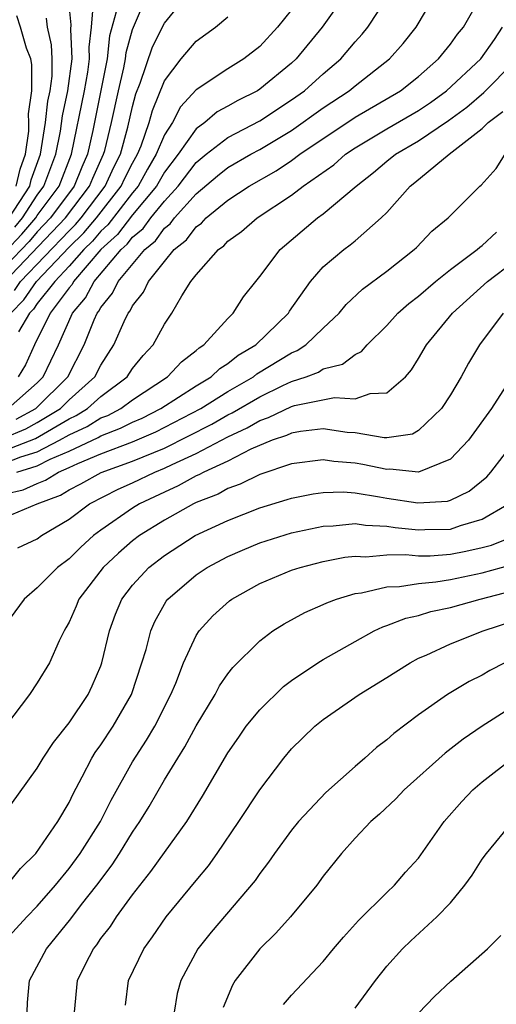
# Model space of a CAD drawing. Units: inches. Extents: x 2568039 to 2571000, y 1497000 to 1500000.
# Drawn here: x 2569300 to 2569330, y 1497366 to 1497427 of the extents above; entities that cross this region are included whole.
import ezdxf

# ---------------------------------------------------------------- set-up
doc = ezdxf.new("R2010")
doc.units = ezdxf.units.IN
doc.header["$MEASUREMENT"] = 0
doc.layers.add('LD25681497_2ft', color=81, linetype='Continuous')

msp = doc.modelspace()

# ---------------------------------------------------------------- linework, layer by layer
at = {"layer": 'LD25681497_2ft'}
for points, elevation in [([(2569298.964, 1497411), (2569302.784, 1497415), (2569304.295, 1497417), (2569304.494, 1497417.506), (2569305.174, 1497419), (2569305.242, 1497419.242), (2569305.67, 1497421), (2569306.106, 1497423), (2569306.439, 1497424.439), (2569306.552, 1497425), (2569306.595, 1497425.405), (2569307, 1497426.847), (2569308.231, 1497429.769)], 8706), ([(2569298.871, 1497401.128), (2569300.276, 1497401.724), (2569301, 1497402.112), (2569302.45, 1497403), (2569303, 1497403.552), (2569304.622, 1497405), (2569305, 1497405.731), (2569305.826, 1497407), (2569306.475, 1497408.474), (2569306.724, 1497409), (2569306.849, 1497409.151), (2569307, 1497409.466), (2569307.682, 1497410.318), (2569307.996, 1497411), (2569309, 1497412.258), (2569309.619, 1497413), (2569310.391, 1497413.609), (2569311, 1497414.44), (2569311.329, 1497414.671), (2569311.626, 1497415), (2569313, 1497416.124), (2569314.342, 1497417), (2569316.036, 1497417.964), (2569317, 1497418.613), (2569317.526, 1497419), (2569321, 1497421.344), (2569323.857, 1497423), (2569325, 1497423.897), (2569326.245, 1497425), (2569327, 1497425.936), (2569327.444, 1497426.556), (2569327.826, 1497427), (2569329, 1497429.083)], 8692), ([(2569299.172, 1497403), (2569301, 1497404.624), (2569301.375, 1497405), (2569302.324, 1497407), (2569303.211, 1497409), (2569304.03, 1497409.97), (2569304.57, 1497411), (2569306.284, 1497413), (2569306.662, 1497413.338), (2569307, 1497413.778), (2569307.667, 1497414.333), (2569308.15, 1497415), (2569309, 1497416.061), (2569309.858, 1497417), (2569311, 1497418.484), (2569311.634, 1497419), (2569313, 1497420.057), (2569315, 1497421.116), (2569317, 1497422.422), (2569317.814, 1497423), (2569319, 1497424.068), (2569320.098, 1497425), (2569321, 1497426.074), (2569321.442, 1497426.558), (2569321.804, 1497427), (2569323.106, 1497429)], 8696), ([(2569299.564, 1497410.436), (2569299.947, 1497411), (2569303, 1497414.193), (2569303.408, 1497414.592), (2569303.75, 1497415), (2569305.274, 1497417), (2569305.812, 1497418.188), (2569306.227, 1497419), (2569306.705, 1497420.705), (2569307, 1497422.018), (2569307.203, 1497422.797), (2569307.471, 1497423.471), (2569308.242, 1497425.758), (2569309, 1497427.26), (2569310.402, 1497429)], 8704), ([(2569299.579, 1497414.421), (2569300.069, 1497415), (2569301, 1497416.434), (2569301.419, 1497417), (2569302.173, 1497419), (2569302.452, 1497420.452), (2569302.583, 1497421.417), (2569302.925, 1497423), (2569303.188, 1497425), (2569303.114, 1497426.886), (2569303.14, 1497427.14), (2569302.933, 1497429.067)], 8712), ([(2569299.668, 1497402.332), (2569300.915, 1497403), (2569302.917, 1497405), (2569303.949, 1497407), (2569304.581, 1497408.581), (2569304.77, 1497409), (2569304.875, 1497409.125), (2569305, 1497409.363), (2569305.739, 1497410.261), (2569306.095, 1497411), (2569307.758, 1497413), (2569308.436, 1497413.564), (2569309, 1497414.343), (2569309.368, 1497414.632), (2569309.637, 1497415), (2569311, 1497416.516), (2569312.352, 1497417.648), (2569313, 1497418.162), (2569314.447, 1497419), (2569315, 1497419.301), (2569317, 1497420.506), (2569319, 1497421.917), (2569320.64, 1497423), (2569321, 1497423.306), (2569323.171, 1497425), (2569324.026, 1497425.974), (2569324.844, 1497427), (2569326.025, 1497429)], 8694), ([(2569320.344, 1497429), (2569318.937, 1497427), (2569317.296, 1497425), (2569317, 1497424.734), (2569315, 1497423.095), (2569314.85, 1497423), (2569313.612, 1497422.387), (2569313, 1497422.03), (2569312.328, 1497421.672), (2569311.544, 1497421), (2569311, 1497420.598), (2569309.868, 1497419), (2569309, 1497417.867), (2569308.499, 1497417), (2569307, 1497415.185), (2569306.05, 1497413.951), (2569305, 1497413.01), (2569303.281, 1497411), (2569303.184, 1497410.816), (2569303, 1497410.597), (2569301.811, 1497409), (2569300.812, 1497407), (2569300.259, 1497405.741), (2569299.789, 1497405)], 8698), ([(2569299, 1497412.878), (2569300.031, 1497413.968), (2569300.904, 1497415), (2569301, 1497415.148), (2569302.371, 1497417), (2569303.154, 1497419), (2569303.964, 1497423), (2569304.175, 1497424.175), (2569304.283, 1497425), (2569304.254, 1497425.746), (2569304.402, 1497427), (2569304.542, 1497428.542)], 8710), ([(2569305.971, 1497427.971), (2569305.553, 1497426.447), (2569305.398, 1497425), (2569304.489, 1497420.49), (2569304.16, 1497419), (2569303.8, 1497418.2), (2569303.328, 1497417), (2569301.837, 1497415), (2569301, 1497414.126), (2569300.484, 1497413.516), (2569299, 1497411.964)], 8708), ([(2569317, 1497428.093), (2569316.117, 1497427), (2569315, 1497425.791), (2569313.995, 1497425), (2569313, 1497424.386), (2569311, 1497423.051), (2569310.01, 1497421.99), (2569309.509, 1497421), (2569309, 1497420.219), (2569308.489, 1497419), (2569307.938, 1497418.062), (2569307.342, 1497417), (2569307, 1497416.586), (2569305.437, 1497414.563), (2569305, 1497414.17), (2569304.467, 1497413.534), (2569303.92, 1497413), (2569303, 1497411.952), (2569302.096, 1497411), (2569301, 1497409.604), (2569300.756, 1497409.244), (2569300.513, 1497409), (2569299.821, 1497407.821)], 8700), ([(2569299.234, 1497415), (2569300.519, 1497417), (2569300.616, 1497417.384), (2569301.196, 1497419), (2569301.511, 1497421), (2569301.661, 1497422.339), (2569301.803, 1497423), (2569301.928, 1497423.928), (2569301.939, 1497425), (2569301.898, 1497425.898), (2569301.635, 1497427), (2569301.577, 1497427.577)], 8714), ([(2569299.326, 1497409), (2569300.159, 1497409.841), (2569300.948, 1497411), (2569303, 1497413.147), (2569303.937, 1497414.063), (2569304.722, 1497415), (2569306.287, 1497417), (2569306.509, 1497417.491), (2569307, 1497418.451), (2569307.313, 1497419), (2569307.539, 1497419.539), (2569308.05, 1497421), (2569308.246, 1497421.754), (2569309, 1497423.626), (2569310.047, 1497425), (2569311, 1497426.128), (2569312.218, 1497427), (2569313, 1497427.649)], 8702), ([(2569299.662, 1497417), (2569299.93, 1497418.07), (2569300.258, 1497419), (2569300.46, 1497420.46), (2569300.472, 1497421), (2569300.448, 1497421.552), (2569300.646, 1497423), (2569300.662, 1497424.662), (2569300.593, 1497425), (2569300.319, 1497425.681), (2569299.943, 1497427), (2569299.718, 1497427.718)], 8716), ([(2569299, 1497400.38), (2569300.884, 1497401.116), (2569303, 1497402.356), (2569303.441, 1497402.559), (2569304.153, 1497403), (2569305, 1497403.752), (2569306.664, 1497405), (2569307, 1497405.513), (2569307.658, 1497406.342), (2569308.283, 1497407), (2569309, 1497408.315), (2569309.469, 1497409), (2569310.096, 1497410.097), (2569310.667, 1497411), (2569311, 1497411.425), (2569312.395, 1497413), (2569312.75, 1497413.25), (2569313, 1497413.527), (2569313.856, 1497414.144), (2569314.843, 1497415), (2569317, 1497416.438), (2569317.737, 1497417), (2569319.655, 1497418.345), (2569320.397, 1497419), (2569321, 1497419.403), (2569323, 1497420.608), (2569325, 1497421.76), (2569325.742, 1497422.258), (2569326.768, 1497423), (2569328.909, 1497425), (2569329.776, 1497426.223), (2569330.278, 1497427)], 8690), ([(2569299, 1497399.593), (2569299.964, 1497399.964), (2569301, 1497400.284), (2569302.4, 1497401), (2569303, 1497401.349), (2569304.131, 1497401.869), (2569305, 1497402.408), (2569305.431, 1497402.569), (2569306.258, 1497403), (2569307, 1497403.541), (2569309.192, 1497405), (2569310.068, 1497405.932), (2569311, 1497406.646), (2569311.183, 1497406.817), (2569311.479, 1497407), (2569313, 1497408.671), (2569313.337, 1497409), (2569313.976, 1497410.024), (2569314.745, 1497411), (2569315, 1497411.3), (2569316.283, 1497413), (2569318.643, 1497415), (2569319, 1497415.262), (2569321.065, 1497417), (2569322.153, 1497417.846), (2569323, 1497418.562), (2569323.544, 1497419), (2569325, 1497419.841), (2569326.881, 1497421.119), (2569328.029, 1497421.971), (2569329.102, 1497422.898), (2569331, 1497424.79)], 8688), ([(2569299.71, 1497399), (2569301, 1497399.398), (2569301.814, 1497399.814), (2569303, 1497400.322), (2569304.82, 1497401.18), (2569305, 1497401.292), (2569306.245, 1497401.755), (2569307, 1497402.149), (2569307.595, 1497402.404), (2569308.784, 1497403), (2569311, 1497404.432), (2569311.942, 1497405), (2569312.488, 1497405.512), (2569313, 1497405.828), (2569313.651, 1497406.349), (2569314.765, 1497407), (2569316.808, 1497409), (2569316.879, 1497409.121), (2569318.202, 1497411), (2569319, 1497411.91), (2569320.287, 1497413), (2569320.704, 1497413.296), (2569321, 1497413.545), (2569322.655, 1497415), (2569323, 1497415.347), (2569324.468, 1497417), (2569324.77, 1497417.23), (2569326.917, 1497419), (2569329, 1497420.62), (2569329.389, 1497421), (2569330.311, 1497421.689)], 8686), ([(2569299, 1497397.631), (2569300.108, 1497397.892), (2569301, 1497398.291), (2569301.516, 1497398.484), (2569302.334, 1497399), (2569303, 1497399.286), (2569303.543, 1497399.543), (2569305, 1497400.14), (2569307, 1497400.911), (2569308.462, 1497401.538), (2569311.286, 1497403), (2569313, 1497404.078), (2569314.607, 1497405), (2569314.825, 1497405.175), (2569317, 1497406.507), (2569317.356, 1497406.644), (2569317.893, 1497407), (2569319, 1497408.066), (2569319.997, 1497409), (2569320.45, 1497409.55), (2569321.478, 1497410.522), (2569323, 1497411.655), (2569324.732, 1497413), (2569324.87, 1497413.13), (2569325.839, 1497414.16), (2569326.853, 1497415), (2569328.852, 1497417), (2569328.94, 1497417.06), (2569329.888, 1497418.112), (2569330.458, 1497419)], 8684), ([(2569299, 1497396.171), (2569300.98, 1497397), (2569302.453, 1497397.547), (2569303, 1497397.893), (2569303.739, 1497398.261), (2569305.022, 1497398.978), (2569307, 1497399.685), (2569309, 1497400.516), (2569311.984, 1497402.016), (2569313, 1497402.6), (2569313.273, 1497402.727), (2569315, 1497403.742), (2569316.446, 1497404.447), (2569317, 1497404.699), (2569317.929, 1497405), (2569318.702, 1497405.298), (2569319, 1497405.495), (2569320.209, 1497405.791), (2569321, 1497406.405), (2569321.41, 1497406.59), (2569321.77, 1497407), (2569323, 1497408.221), (2569323.693, 1497409), (2569324.382, 1497409.618), (2569325, 1497410.082), (2569326.063, 1497411), (2569327, 1497411.752), (2569328.692, 1497413), (2569328.846, 1497413.154), (2569329, 1497413.253), (2569329.899, 1497414.101)], 8682), ([(2569299.765, 1497394.235), (2569301, 1497394.805), (2569301.266, 1497395), (2569303, 1497396.044), (2569304.276, 1497397), (2569306.082, 1497397.918), (2569307, 1497398.325), (2569308.396, 1497399), (2569309, 1497399.243), (2569309.478, 1497399.478), (2569311, 1497400.169), (2569313, 1497401.214), (2569314.22, 1497401.78), (2569315, 1497402.246), (2569315.563, 1497402.437), (2569317, 1497403.133), (2569317.196, 1497403.197), (2569319.703, 1497403.703), (2569321, 1497403.618), (2569321.945, 1497403.946), (2569323, 1497403.98), (2569324.168, 1497405), (2569324.559, 1497405.441), (2569325, 1497406.141), (2569325.502, 1497407), (2569327.133, 1497409), (2569329.344, 1497411), (2569331, 1497412.26)], 8680), ([(2569330.318, 1497409), (2569328.827, 1497407), (2569328.147, 1497405.853), (2569327.672, 1497405), (2569327, 1497403.856), (2569326.447, 1497403), (2569325, 1497401.608), (2569324.608, 1497401.392), (2569323, 1497401.162), (2569322.842, 1497401.158), (2569321, 1497401.469), (2569320.505, 1497401.495), (2569319, 1497401.716), (2569317.559, 1497401.559), (2569317, 1497401.456), (2569316.694, 1497401.306), (2569315.79, 1497401), (2569314.435, 1497400.435), (2569313, 1497399.693), (2569311.489, 1497399), (2569311.175, 1497398.825), (2569311, 1497398.757), (2569309.871, 1497398.129), (2569309, 1497397.747), (2569307.435, 1497397), (2569307, 1497396.732), (2569305, 1497395.351), (2569304.54, 1497395), (2569303.732, 1497394.268), (2569303, 1497393.546), (2569302.268, 1497393), (2569301, 1497391.708), (2569300.17, 1497391), (2569299, 1497389.413)], 8678), ([(2569330.879, 1497405), (2569329.589, 1497403), (2569328.153, 1497401), (2569327, 1497399.811), (2569325.003, 1497398.997), (2569323.183, 1497399.183), (2569323, 1497399.163), (2569321.482, 1497399.482), (2569321, 1497399.557), (2569319.672, 1497399.672), (2569319, 1497399.778), (2569317, 1497399.527), (2569315, 1497398.855), (2569313.768, 1497398.232), (2569313, 1497397.966), (2569312.38, 1497397.62), (2569311, 1497397.08), (2569310.831, 1497397), (2569309, 1497395.969), (2569307.432, 1497395), (2569307, 1497394.67), (2569306.105, 1497393.895), (2569305.148, 1497393), (2569303.621, 1497391), (2569303.447, 1497390.553), (2569303, 1497389.556), (2569302.804, 1497389.196), (2569302.68, 1497389), (2569302.377, 1497388.377), (2569301.775, 1497387), (2569301, 1497385.731), (2569300.503, 1497385), (2569299, 1497383.011)], 8676), ([(2569298.754, 1497377.246), (2569301, 1497380.358), (2569301.373, 1497381), (2569302.014, 1497381.986), (2569303, 1497383.219), (2569304.192, 1497385), (2569304.449, 1497385.551), (2569305, 1497386.816), (2569305.068, 1497387), (2569305.542, 1497389), (2569305.931, 1497390.069), (2569306.319, 1497391), (2569307, 1497391.887), (2569308.011, 1497393), (2569309, 1497393.76), (2569310.942, 1497395), (2569313, 1497395.964), (2569315, 1497396.75), (2569316.734, 1497397.266), (2569317, 1497397.363), (2569318.367, 1497397.633), (2569319, 1497397.719), (2569320.25, 1497397.75), (2569321, 1497397.685), (2569322.548, 1497397.452), (2569323, 1497397.366), (2569324.944, 1497397.056), (2569326.819, 1497397.181), (2569327, 1497397.236), (2569328.19, 1497397.81), (2569329.294, 1497398.706), (2569329.558, 1497399), (2569331.109, 1497401)], 8674), ([(2569299.107, 1497373), (2569299.946, 1497374.054), (2569300.909, 1497375), (2569302.298, 1497377), (2569303, 1497378.215), (2569303.249, 1497378.751), (2569303.823, 1497379.823), (2569304.421, 1497381), (2569304.645, 1497381.355), (2569305, 1497381.843), (2569305.765, 1497383), (2569306.92, 1497385), (2569307.586, 1497387), (2569307.845, 1497387.845), (2569308.143, 1497389), (2569308.395, 1497389.605), (2569309, 1497390.679), (2569309.121, 1497390.878), (2569309.219, 1497391), (2569311, 1497392.528), (2569311.699, 1497393), (2569313, 1497393.689), (2569313.912, 1497394.088), (2569315, 1497394.54), (2569317, 1497395.171), (2569319, 1497395.601), (2569319.617, 1497395.617), (2569321, 1497395.764), (2569321.66, 1497395.66), (2569323, 1497395.603), (2569323.521, 1497395.521), (2569325, 1497395.361), (2569325.385, 1497395.385), (2569327, 1497395.414), (2569327.648, 1497395.648), (2569329, 1497396.033), (2569330.654, 1497397)], 8672), ([(2569299, 1497369.539), (2569300.331, 1497371), (2569301, 1497371.673), (2569302.148, 1497373), (2569303, 1497374.045), (2569303.7, 1497375), (2569304.969, 1497377), (2569305.639, 1497378.361), (2569307, 1497380.764), (2569307.879, 1497382.121), (2569308.395, 1497383), (2569309.404, 1497385), (2569309.712, 1497385.711), (2569310.208, 1497387), (2569311, 1497388.717), (2569311.187, 1497389), (2569312.05, 1497389.95), (2569313.099, 1497390.901), (2569313.236, 1497391), (2569315, 1497391.984), (2569317, 1497392.826), (2569317.55, 1497393), (2569319, 1497393.367), (2569320.361, 1497393.639), (2569321, 1497393.712), (2569321.677, 1497393.677), (2569323, 1497393.787), (2569324.191, 1497393.809), (2569325, 1497393.725), (2569325.738, 1497393.738), (2569327, 1497393.827), (2569327.979, 1497394.021), (2569329, 1497394.252), (2569329.59, 1497394.41), (2569331.111, 1497395)], 8670), ([(2569300.359, 1497365), (2569300.39, 1497365.61), (2569300.509, 1497367), (2569301.583, 1497369), (2569303.109, 1497370.891), (2569303.786, 1497371.787), (2569304.74, 1497373), (2569305.713, 1497374.287), (2569306.173, 1497375), (2569307, 1497376.348), (2569307.447, 1497377), (2569308.036, 1497377.964), (2569309, 1497379.623), (2569309.843, 1497381), (2569310.294, 1497381.706), (2569311, 1497383.035), (2569312.186, 1497385), (2569312.462, 1497385.538), (2569313, 1497386.305), (2569313.304, 1497386.696), (2569315, 1497388.383), (2569315.835, 1497389), (2569316.541, 1497389.459), (2569317.833, 1497390.166), (2569319, 1497390.662), (2569319.224, 1497390.776), (2569319.825, 1497391), (2569321, 1497391.359), (2569321.404, 1497391.405), (2569323, 1497391.786), (2569323.803, 1497391.803), (2569325, 1497391.999), (2569326.09, 1497392.09), (2569327, 1497392.238), (2569329, 1497392.667), (2569330.831, 1497393.169)], 8668), ([(2569303.343, 1497365), (2569303.527, 1497367), (2569304.035, 1497368.035), (2569304.532, 1497369), (2569304.744, 1497369.256), (2569305, 1497369.639), (2569305.597, 1497370.403), (2569305.979, 1497371), (2569307, 1497372.402), (2569308.147, 1497373.853), (2569309, 1497375.061), (2569310.404, 1497377), (2569311.397, 1497378.603), (2569313, 1497381.332), (2569313.675, 1497382.325), (2569314.154, 1497383), (2569315, 1497384.048), (2569316.5, 1497385.5), (2569317, 1497385.876), (2569318.657, 1497387), (2569319, 1497387.216), (2569321, 1497388.349), (2569322.202, 1497389), (2569322.741, 1497389.258), (2569323, 1497389.336), (2569324.192, 1497389.808), (2569325, 1497389.975), (2569325.778, 1497390.222), (2569327, 1497390.472), (2569328.878, 1497391), (2569333, 1497392.073)], 8666), ([(2569306.543, 1497365.457), (2569306.734, 1497367), (2569307.712, 1497369), (2569308.255, 1497369.746), (2569309.116, 1497371), (2569311, 1497373.307), (2569311.774, 1497374.226), (2569312.33, 1497375), (2569313.691, 1497377), (2569315, 1497379.005), (2569316.51, 1497381), (2569317, 1497381.581), (2569317.719, 1497382.281), (2569318.473, 1497383), (2569319, 1497383.423), (2569321.269, 1497385), (2569323, 1497386.064), (2569323.563, 1497386.437), (2569324.465, 1497387), (2569325, 1497387.283), (2569325.483, 1497387.483), (2569327, 1497388.184), (2569329.071, 1497389), (2569331, 1497389.638)], 8664), ([(2569330.435, 1497387), (2569329.489, 1497386.511), (2569329, 1497386.228), (2569328.179, 1497385.821), (2569326.821, 1497385), (2569325, 1497383.721), (2569323.443, 1497382.557), (2569323, 1497382.15), (2569322.341, 1497381.659), (2569321.612, 1497381), (2569321, 1497380.475), (2569319.159, 1497378.841), (2569317.443, 1497377), (2569317, 1497376.455), (2569315.925, 1497375), (2569315.549, 1497374.451), (2569315, 1497373.738), (2569314.703, 1497373.297), (2569311.946, 1497370.054), (2569311.114, 1497369), (2569310.036, 1497367), (2569309.809, 1497366.19), (2569309.609, 1497365)], 8662), ([(2569332.136, 1497385), (2569329.003, 1497383), (2569327.81, 1497382.19), (2569326.682, 1497381.318), (2569324.101, 1497379), (2569323.569, 1497378.431), (2569322.534, 1497377.466), (2569321.992, 1497377), (2569321, 1497375.953), (2569320.15, 1497375), (2569319, 1497373.56), (2569318.59, 1497373), (2569316.944, 1497371), (2569316.018, 1497369.982), (2569315, 1497368.994), (2569313.456, 1497367), (2569313.281, 1497366.719), (2569312.69, 1497365.31)], 8660), ([(2569316.497, 1497365.503), (2569317, 1497366.084), (2569319, 1497368.207), (2569319.643, 1497369), (2569320.268, 1497369.732), (2569321.219, 1497370.781), (2569323, 1497372.551), (2569323.479, 1497373), (2569324.181, 1497373.819), (2569325, 1497374.709), (2569326.616, 1497377), (2569327.724, 1497378.276), (2569328.419, 1497379), (2569329, 1497379.497), (2569330.968, 1497381.032)], 8658), ([(2569321, 1497365.254), (2569322.295, 1497367), (2569323, 1497367.906), (2569323.985, 1497369), (2569324.505, 1497369.495), (2569326.156, 1497371), (2569327, 1497371.89), (2569327.92, 1497373), (2569328.375, 1497373.624), (2569329, 1497374.634), (2569329.275, 1497375), (2569330.936, 1497377)], 8656), ([(2569325, 1497364.944), (2569326.007, 1497365.993), (2569327.031, 1497366.969), (2569329.34, 1497369), (2569330.168, 1497369.832)], 8654)]:
    msp.add_lwpolyline(points, dxfattribs=dict(at, elevation=elevation))

doc.saveas('drawing.dxf')
